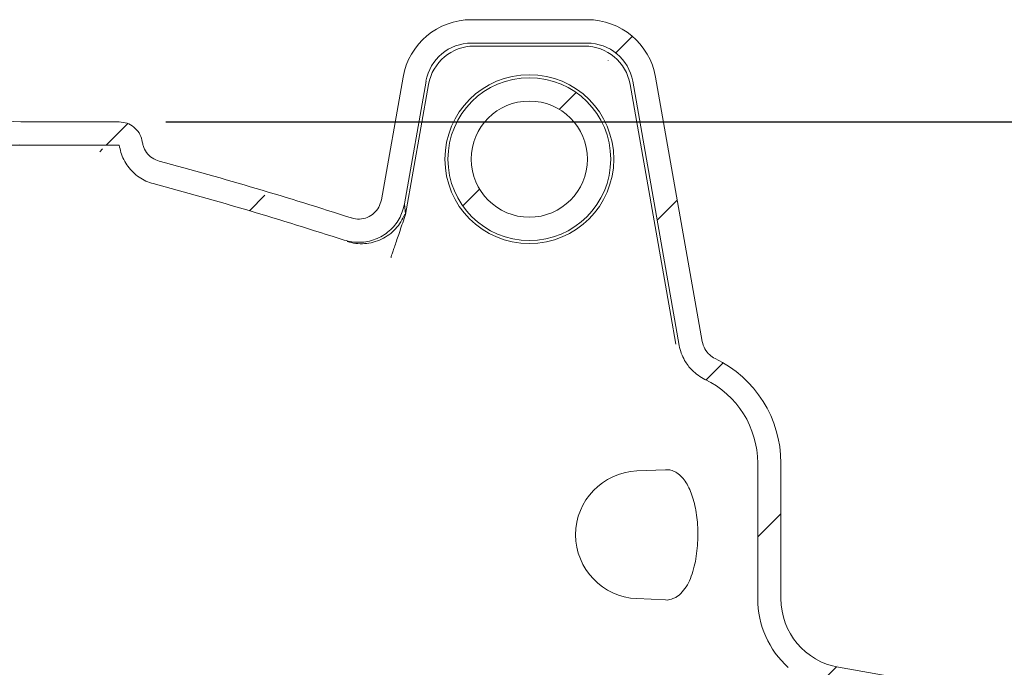
# Model space of a CAD drawing. Units: millimetres. Extents: x 208 to 5599, y 192 to 4039.
# Drawn here: x 2176 to 2600, y 2707 to 2986 of the extents above; entities that cross this region are included whole.
import ezdxf

# ---------------------------------------------------------------- set-up
doc = ezdxf.new("R2010")
doc.units = ezdxf.units.MM
doc.header["$LTSCALE"] = 20
doc.linetypes.add('SLD-Durchgehend', pattern=[0])
doc.layers.add('MAßLINIE_MAßZEICHNUNGEN', color=7, linetype='SLD-Durchgehend')
doc.styles.add('SLDTEXTSTYLE0', font='Opinion Pro')
doc.dimstyles.new('SLDDIMSTYLE0', dxfattribs={"dimtxt": 105.833333, "dimasz": 70, "dimexe": 0, "dimexo": 0.0625, "dimgap": 26.458333, "dimtad": 0, "dimdec": 0, "dimrnd": 1e-09, "dimzin": 12, "dimdsep": 46, "dimtxsty": 'SLDTEXTSTYLE0', "dimsah": 1, "dimcen": 0.09, "dimadec": 0, "dimazin": 3, "dimtfac": 1, "dimtdec": 0, "dimtofl": 0, "dimtmove": 0, "dimatfit": 3, "dimfxl": 1, "dimfrac": 2, "dimtolj": 1, "dimtzin": 12, "dimarcsym": 0})

# ---------------------------------------------------------------- blocks, each defined once
blk = doc.blocks.new('_D_4')
at = {"layer": 'MAßLINIE_MAßZEICHNUNGEN', "color": 7}
for p, q in [((2239.14, 2941.95), (3176.95, 2941.95)), ((3156.95, 2941.95), (3156.95, 1730.53)), ((3156.95, 191.95), (3156.95, 1422.83)), ((2269.38, 191.95), (3176.95, 191.95))]:
    blk.add_line(p, q, dxfattribs=at)
for points in [[(3156.95, 2941.95), (3126.95, 2871.95), (3186.95, 2871.95)], [(3156.95, 191.95), (3186.95, 261.95), (3126.95, 261.95)]]:
    blk.add_solid(points, dxfattribs=at)
at = {"layer": 'MAßLINIE_MAßZEICHNUNGEN', "color": 7, "insert": (3095.61, 1422.83), "char_height": 105.833, "attachment_point": 1, "rotation": 90, "style": 'SLDTEXTSTYLE0'}
blk.add_mtext('2750', dxfattribs=at)

msp = doc.modelspace()

# ---------------------------------------------------------------- hatches: boundary and pattern name
at = {"linetype": 'SLD-Durchgehend', "lineweight": 18}
h = msp.add_hatch(dxfattribs=at)
h.set_pattern_fill('ANSI31', scale=20, angle=3e-322, style=0)
edge = h.paths.add_edge_path(flags=0)
edge.add_ellipse((2370.91, 2955.84), major_axis=(-19.41, 23.13), ratio=0.993541, start_angle=320.1827, end_angle=399.8173)
edge.add_line((2341.29, 2961.25), (2331.97, 2908.4))
edge.add_spline(control_points=[(2331.97, 2908.4), (2331.78, 2907.3), (2331.39, 2906.22), (2330.85, 2905.25), (2330.3, 2904.28), (2329.58, 2903.39), (2328.74, 2902.65), (2327.9, 2901.91), (2326.93, 2901.31), (2325.89, 2900.89), (2324.85, 2900.47), (2323.73, 2900.22), (2322.61, 2900.16), (2321.41, 2900.1), (2320.19, 2900.26), (2319.05, 2900.63), (2319.03, 2900.63), (2319.02, 2900.64), (2319, 2900.64)], knot_values=[0, 0, 0, 0, 0.003346, 0.003346, 0.003346, 0.006692, 0.006692, 0.006692, 0.010041, 0.010041, 0.010041, 0.013401, 0.013401, 0.013401, 0.017, 0.017, 0.017, 0.017048, 0.017048, 0.017048, 0.017048], weights=[1, 1, 1, 1, 1, 1, 1, 1, 1, 1, 1, 1, 1, 1, 1, 1, 1, 1, 1], degree=3, periodic=0)
edge.add_ellipse((1753.95, 2201.87), major_axis=(-1239.6, 0), ratio=0.6333333, start_angle=242.88134, end_angle=247.09707)
edge.add_spline(control_points=[(2236.37, 2925.06), (2229.96, 2926.77), (2229.05, 2933.33)], knot_values=[0, 0, 0, 0.888398, 0.888398, 0.888398], weights=[1, 0.816319, 0.959002], degree=2, periodic=0)
edge.add_spline(control_points=[(2229.05, 2933.33), (2229.01, 2933.61), (2228.96, 2933.88), (2228.9, 2934.15), (2228.65, 2935.24), (2228.22, 2936.3), (2227.62, 2937.25), (2227.03, 2938.2), (2226.26, 2939.06), (2225.39, 2939.76), (2224.52, 2940.46), (2223.51, 2941.02), (2222.45, 2941.39), (2221.4, 2941.76), (2220.26, 2941.95), (2219.14, 2941.95)], knot_values=[0, 0, 0, 0, 0.000824, 0.000824, 0.000824, 0.004227, 0.004227, 0.004227, 0.00763, 0.00763, 0.00763, 0.011034, 0.011034, 0.011034, 0.014437, 0.014437, 0.014437, 0.014437], weights=[1, 1, 1, 1, 1, 1, 1, 1, 1, 1, 1, 1, 1, 1, 1, 1], degree=3, periodic=0)
edge.add_line((2219.14, 2941.95), (2181.06, 2941.95))
edge.add_arc((2181.06, 3041.95), 100, 267.5, 270, ccw=False)
edge.add_line((2176.7, 2942.05), (2077.2, 2946.39))
edge.add_line((2077.2, 2946.39), (2077.2, 2936.38))
edge.add_line((2077.2, 2936.38), (2176.26, 2932.05))
edge.add_arc((2181.06, 3041.95), 110, 267.5, 270)
edge.add_line((2181.06, 2931.95), (2219.14, 2931.95))
edge.add_spline(control_points=[(2219.14, 2931.95), (2219.29, 2930.91), (2219.52, 2929.87), (2219.83, 2928.86), (2220.48, 2926.72), (2221.52, 2924.66), (2222.85, 2922.86), (2224.17, 2921.06), (2225.83, 2919.46), (2227.68, 2918.2), (2229.53, 2916.94), (2231.62, 2915.98), (2233.78, 2915.4)], knot_values=[0.002767, 0.002767, 0.002767, 0.002767, 0.005923, 0.005923, 0.005923, 0.01266, 0.01266, 0.01266, 0.019397, 0.019397, 0.019397, 0.026134, 0.026134, 0.026134, 0.026134], weights=[1, 1, 1, 1, 1, 1, 1, 1, 1, 1, 1, 1, 1], degree=3, periodic=0)
edge.add_spline(control_points=[(2233.78, 2915.4), (2261.36, 2908.02), (2288.76, 2899.94), (2315.92, 2891.13)], knot_values=[0.222646, 0.222646, 0.222646, 0.222646, 0.308285, 0.308285, 0.308285, 0.308285], weights=[1, 1, 1, 1], degree=3, periodic=0)
edge.add_spline(control_points=[(2315.92, 2891.13), (2315.94, 2891.12), (2315.96, 2891.12), (2315.98, 2891.11), (2318.13, 2890.42), (2320.42, 2890.09), (2322.67, 2890.15), (2324.93, 2890.21), (2327.2, 2890.66), (2329.31, 2891.47), (2331.5, 2892.31), (2333.57, 2893.55), (2335.34, 2895.1), (2337.02, 2896.57), (2338.47, 2898.35), (2339.57, 2900.29), (2340.67, 2902.23), (2341.45, 2904.39), (2341.84, 2906.59), (2341.85, 2906.61), (2341.85, 2906.63), (2341.86, 2906.65)], knot_values=[-0.000067, -0.000067, -0.000067, -0.000067, 0, 0, 0, 0.006762, 0.006762, 0.006762, 0.013525, 0.013525, 0.013525, 0.020575, 0.020575, 0.020575, 0.02727, 0.02727, 0.02727, 0.033965, 0.033965, 0.033965, 0.034024, 0.034024, 0.034024, 0.034024], weights=[1, 1, 1, 1, 1, 1, 1, 1, 1, 1, 1, 1, 1, 1, 1, 1, 1, 1, 1, 1, 1, 1], degree=3, periodic=0)
edge.add_line((2341.86, 2906.65), (2351.17, 2959.45))
edge.add_ellipse((2370.91, 2955.84), major_axis=(-12.94, 15.42), ratio=0.993541, start_angle=-39.8173, end_angle=39.8173, ccw=False)
edge.add_line((2370.79, 2975.91), (2420.5, 2975.91))
edge.add_ellipse((2420.38, 2955.84), major_axis=(12.94, 15.42), ratio=0.993541, start_angle=-39.8173, end_angle=39.8173, ccw=False)
edge.add_line((2440.13, 2959.45), (2460.16, 2845.8))
edge.add_spline(control_points=[(2460.16, 2845.8), (2460.17, 2845.76), (2460.18, 2845.72), (2460.19, 2845.68), (2460.59, 2843.48), (2461.38, 2841.31), (2462.49, 2839.36), (2463.37, 2837.82), (2464.46, 2836.39), (2465.71, 2835.13), (2467.3, 2833.52), (2469.2, 2832.17), (2471.23, 2831.19), (2471.25, 2831.18), (2471.27, 2831.17), (2471.29, 2831.16)], knot_values=[0.006605, 0.006605, 0.006605, 0.006605, 0.006727, 0.006727, 0.006727, 0.013451, 0.013451, 0.013451, 0.018742, 0.018742, 0.018742, 0.025528, 0.025528, 0.025528, 0.025588, 0.025588, 0.025588, 0.025588], weights=[1, 1, 1, 1, 1, 1, 1, 1, 1, 1, 1, 1, 1, 1, 1, 1], degree=3, periodic=0)
edge.add_arc((2453.95, 2795.11), 40, 0, 64.3173, ccw=False)
edge.add_line((2493.95, 2795.11), (2493.95, 2736.81))
edge.add_arc((2533.95, 2736.81), 40, 180, 227.8934)
edge.add_spline(control_points=[(2507.13, 2707.13), (2508.79, 2705.63), (2510.22, 2703.82), (2511.29, 2701.86), (2512.36, 2699.89), (2513.1, 2697.71), (2513.46, 2695.5), (2513.63, 2694.45), (2513.72, 2693.37), (2513.72, 2692.3)], knot_values=[0, 0, 0, 0, 0.006715, 0.006715, 0.006715, 0.013431, 0.013431, 0.013431, 0.016615, 0.016615, 0.016615, 0.016615], weights=[1, 1, 1, 1, 1, 1, 1, 1, 1, 1], degree=3, periodic=0)
edge.add_line((2513.72, 2692.3), (2513.72, 2681.29))
edge.add_spline(control_points=[(2513.72, 2681.29), (2513.72, 2679.05), (2513.33, 2676.78), (2512.59, 2674.67), (2511.85, 2672.56), (2510.74, 2670.55), (2509.34, 2668.8), (2508.67, 2667.96), (2507.93, 2667.17), (2507.13, 2666.45)], knot_values=[0, 0, 0, 0, 0.006715, 0.006715, 0.006715, 0.013431, 0.013431, 0.013431, 0.016615, 0.016615, 0.016615, 0.016615], weights=[1, 1, 1, 1, 1, 1, 1, 1, 1, 1], degree=3, periodic=0)
edge.add_arc((2533.95, 2636.78), 40, 132.1066, 180)
edge.add_line((2493.95, 2636.78), (2493.95, 2581.95))
edge.add_spline(control_points=[(2493.95, 2581.95), (2493.95, 2581.92), (2493.95, 2581.88), (2493.95, 2581.85)], knot_values=[0, 0, 0, 0, 0.0001, 0.0001, 0.0001, 0.0001], weights=[1, 1, 1, 1], degree=3, periodic=0)
edge.add_line((2493.95, 2581.85), (2493.97, 2581.85))
edge.add_spline(control_points=[(2493.97, 2581.85), (2493.97, 2578.94), (2494.3, 2576.01), (2494.94, 2573.17), (2495.92, 2568.81), (2497.67, 2564.55), (2500.05, 2560.76), (2502.42, 2556.96), (2505.48, 2553.52), (2508.97, 2550.73), (2512.47, 2547.93), (2516.49, 2545.7), (2520.72, 2544.22), (2524.94, 2542.74), (2529.48, 2541.97), (2533.95, 2541.97)], knot_values=[0.000099, 0.000099, 0.000099, 0.000099, 0.008831, 0.008831, 0.008831, 0.022367, 0.022367, 0.022367, 0.035903, 0.035903, 0.035903, 0.049439, 0.049439, 0.049439, 0.062975, 0.062975, 0.062975, 0.062975], weights=[1, 1, 1, 1, 1, 1, 1, 1, 1, 1, 1, 1, 1, 1, 1, 1], degree=3, periodic=0)
edge.add_line((2533.95, 2541.97), (2573.97, 2541.97))
edge.add_line((2573.97, 2541.97), (2573.97, 2451.95))
edge.add_line((2573.97, 2451.95), (2583.95, 2451.95))
edge.add_line((2583.95, 2451.95), (2583.95, 2541.95))
edge.add_arc((2573.95, 2541.95), 10, 0, 90)
edge.add_line((2573.95, 2551.95), (2533.95, 2551.95))
edge.add_spline(control_points=[(2533.95, 2551.95), (2503.95, 2551.95), (2503.95, 2581.95)], knot_values=[0, 0, 0, 1, 1, 1], weights=[1, 0.707107, 1], degree=2, periodic=0)
edge.add_line((2503.95, 2581.95), (2503.95, 2636.78))
edge.add_arc((2533.95, 2636.78), 30, 100, 180, ccw=False)
edge.add_spline(control_points=[(2528.74, 2666.32), (2542.16, 2668.69), (2555.58, 2671.05), (2568.99, 2673.42)], knot_values=[0, 0, 0, 0, 0.575019, 0.575019, 0.575019, 0.575019], weights=[1, 1, 1, 1], degree=3, periodic=0)
edge.add_arc((2567.95, 2679.33), 6, 280, 360)
edge.add_spline(control_points=[(2573.95, 2679.33), (2573.95, 2684.3), (2573.95, 2689.28), (2573.95, 2694.26)], knot_values=[0, 0, 0, 0, 0.597232, 0.597232, 0.597232, 0.597232], weights=[1, 1, 1, 1], degree=3, periodic=0)
edge.add_arc((2567.95, 2694.26), 6, 0, 80)
edge.add_spline(control_points=[(2568.99, 2700.17), (2555.58, 2702.53), (2542.16, 2704.9), (2528.74, 2707.26)], knot_values=[0, 0, 0, 0, 0.575019, 0.575019, 0.575019, 0.575019], weights=[1, 1, 1, 1], degree=3, periodic=0)
edge.add_arc((2533.95, 2736.81), 30, 180, 260, ccw=False)
edge.add_line((2503.95, 2736.81), (2503.95, 2795.11))
edge.add_arc((2453.95, 2795.11), 50, 0, 64.3173)
edge.add_spline(control_points=[(2475.62, 2840.17), (2475.61, 2840.18), (2475.59, 2840.19), (2475.58, 2840.19), (2474.77, 2840.59), (2474, 2841.1), (2473.31, 2841.7), (2472.47, 2842.44), (2471.75, 2843.34), (2471.19, 2844.32), (2470.64, 2845.3), (2470.25, 2846.39), (2470.06, 2847.5)], knot_values=[-0.000043, -0.000043, -0.000043, -0.000043, 0, 0, 0, 0.002724, 0.002724, 0.002724, 0.006111, 0.006111, 0.006111, 0.009499, 0.009499, 0.009499, 0.009499], weights=[1, 1, 1, 1, 1, 1, 1, 1, 1, 1, 1, 1, 1], degree=3, periodic=0)
edge.add_line((2470.06, 2847.5), (2450, 2961.25))
edge.add_ellipse((2420.38, 2955.84), major_axis=(19.41, 23.13), ratio=0.993541, start_angle=320.1827, end_angle=399.8173)
edge.add_line((2420.57, 2985.95), (2370.72, 2985.95))
h = msp.add_hatch(dxfattribs=at)
h.set_pattern_fill('ANSI31', scale=20, angle=3e-322, style=0)
edge = h.paths.add_edge_path(flags=0)
edge.add_arc((2395.65, 2925.95), 35.04, 0, 360)
edge = h.paths.add_edge_path(flags=0)
edge.add_arc((2395.65, 2925.95), 25, 0, 360)

# ---------------------------------------------------------------- linework, layer by layer
at = {"color": 7, "linetype": 'SLD-Durchgehend', "lineweight": 18}
for p, q in [((2420.57, 2985.95), (2370.72, 2985.95)), ((2420.5, 2975.91), (2370.79, 2975.91)), ((2419.4, 2974.6), (2371.89, 2974.6)), ((2341.29, 2961.25), (2331.97, 2908.4)), ((2351.17, 2959.45), (2341.86, 2906.65)), ((2460.16, 2845.8), (2440.13, 2959.45)), ((2470.06, 2847.5), (2450, 2961.25)), ((2352.27, 2958.14), (2342.39, 2902.09)), ((2439.02, 2958.14), (2456.57, 2858.62)), ((2077.2, 2946.39), (2176.7, 2942.05)), ((2181.06, 2941.95), (2219.14, 2941.95)), ((2079.83, 2931.95), (2181.06, 2931.95)), ((2181.06, 2931.95), (2219.14, 2931.95)), ((2342.4, 2902.26), (2341.86, 2906.65)), ((2458.74, 2846.31), (2456.57, 2858.62)), ((2493.95, 2736.81), (2493.95, 2795.11)), ((2503.95, 2736.81), (2503.95, 2795.11)), ((2454.22, 2792.31), (2441.87, 2791.77)), ((2441.87, 2736.82), (2454.24, 2736.28)), ((2528.74, 2707.26), (2568.99, 2700.17))]:
    msp.add_line(p, q, dxfattribs=at)
for radius in [36.35, 35.04, 25]:
    msp.add_circle((2395.65, 2925.95), radius, dxfattribs=at)
for centre, radius, start, end in [((2181.06, 3041.95), 100, 267.5, 270), ((2181.06, 3041.95), 110, 267.5, 270), ((2453.95, 2795.11), 50, 0, 64.3173), ((2453.95, 2795.11), 40, 0, 64.3173), ((2443.07, 2764.29), 27.5, 92.5, 267.5), ((2533.95, 2736.81), 40, 180, 227.8934), ((2533.95, 2736.81), 30, 180, 260)]:
    msp.add_arc(centre, radius, start, end, dxfattribs=at)
for centre, major_axis, ratio, start_param, end_param in [((2370.91, 2955.84), (-19.41, 23.13), 0.993541, 5.588242, 6.978128), ((2420.38, 2955.84), (19.41, 23.13), 0.993541, 5.588242, 6.978128), ((2370.91, 2955.84), (-12.94, 15.42), 0.993541, 5.588242, 6.978128), ((2420.38, 2955.84), (12.94, 15.42), 0.993541, 5.588242, 6.978128), ((2372.02, 2954.52), (-12.94, 15.42), 0.993541, 5.588242, 6.978128), ((2419.28, 2954.52), (12.94, 15.42), 0.993541, 5.588242, 6.978128), ((1753.95, 2201.87), (-1239.6, 0), 0.633333, 4.239079, 4.312657)]:
    msp.add_ellipse(centre, major_axis=major_axis, ratio=ratio, start_param=start_param, end_param=end_param, dxfattribs=at)
for points, knots in [([(2219.14, 2941.95), (2220.27, 2941.84), (2222.52, 2941.62), (2225.51, 2939.89), (2227.78, 2937.36), (2228.77, 2934.98), (2229, 2933.61), (2229.05, 2933.33)], [0, 0, 0, 0, 0.235549, 0.471097, 0.706646, 0.942194, 1, 1, 1, 1]), ([(2236.37, 2925.06), (2235.31, 2925.46), (2233.19, 2926.25), (2230.76, 2928.69), (2229.45, 2931.19), (2229.15, 2932.82), (2229.05, 2933.33)], [0, 0, 0, 0, 0.2880925, 0.576185, 0.8642775, 1, 1, 1, 1]), ([(2233.78, 2915.4), (2232.71, 2915.74), (2230.57, 2916.43), (2227.62, 2918.13), (2225, 2920.26), (2222.77, 2922.8), (2221.01, 2925.69), (2219.74, 2928.77), (2219.34, 2930.91), (2219.14, 2931.95)], [0, 0, 0, 0, 0.144115, 0.28823, 0.432344, 0.576459, 0.720574, 0.864689, 1, 1, 1, 1]), ([(2233.78, 2915.4), (2247.55, 2911.62), (2275.08, 2904.07), (2302.3, 2895.44), (2315.92, 2891.13)], [0, 0, 0, 0, 0.499831, 1, 1, 1, 1]), ([(2319, 2900.64), (2319.02, 2900.64), (2320.17, 2900.26), (2322.54, 2899.96), (2325.96, 2900.71), (2328.85, 2902.51), (2331.06, 2905.15), (2331.67, 2907.32), (2331.97, 2908.4)], [0, 0, 0, 0, 0.002784, 0.213584, 0.410776, 0.607319, 0.803656, 1, 1, 1, 1]), ([(2315.92, 2891.13), (2315.94, 2891.12), (2317.04, 2890.77), (2319.28, 2890.26), (2322.68, 2890.06), (2326.07, 2890.44), (2329.39, 2891.39), (2332.54, 2892.93), (2335.36, 2894.98), (2337.75, 2897.46), (2339.66, 2900.24), (2341.06, 2903.31), (2341.65, 2905.5), (2341.85, 2906.63), (2341.86, 2906.65)], [0, 0, 0, 0, 0.001948, 0.101144, 0.200339, 0.299543, 0.398746, 0.502058, 0.605367, 0.703588, 0.801808, 0.900035, 0.998262, 1, 1, 1, 1]), ([(2342.04, 2902.33), (2341.51, 2901.18), (2340.47, 2898.87), (2338.12, 2895.87), (2335.3, 2893.33), (2332.04, 2891.38), (2328.47, 2890.07), (2324.73, 2889.47), (2320.93, 2889.53), (2318.49, 2890.18), (2317.28, 2890.5)], [0, 0, 0, 0, 0.125011, 0.250023, 0.375034, 0.500046, 0.625057, 0.750068, 0.875034, 1, 1, 1, 1]), ([(2460.16, 2845.8), (2460.17, 2845.76), (2460.38, 2844.62), (2460.99, 2842.39), (2462.31, 2839.53), (2463.91, 2837.1), (2465.83, 2834.9), (2468.25, 2832.85), (2470.23, 2831.67), (2471.27, 2831.17), (2471.29, 2831.16)], [0, 0, 0, 0, 0.006454, 0.183374, 0.360299, 0.500065, 0.639834, 0.818336, 0.99684, 1, 1, 1, 1]), ([(2470.06, 2847.5), (2470.36, 2846.4), (2470.98, 2844.22), (2473.06, 2841.73), (2474.78, 2840.58), (2475.61, 2840.18), (2475.62, 2840.17)], [0, 0, 0, 0, 0.354532, 0.709005, 0.995479, 1, 1, 1, 1]), ([(2457.48, 2736.81), (2458, 2737.04), (2459.41, 2737.68), (2461.54, 2739.56), (2463.67, 2742.56), (2465.4, 2746.34), (2466.68, 2750.51), (2467.56, 2755.02), (2468.07, 2759.56), (2468.24, 2764.14), (2468.1, 2768.57), (2467.66, 2772.84), (2466.95, 2776.86), (2465.96, 2780.56), (2464.69, 2783.91), (2463.16, 2786.79), (2461.33, 2789.21), (2459.31, 2790.96), (2457.15, 2791.97), (2455.47, 2792.38), (2454.48, 2792.27), (2454.23, 2792.24)], [0, 0, 0, 0, 0.039592, 0.107432, 0.175226, 0.236532, 0.297804, 0.352673, 0.407528, 0.458492, 0.509455, 0.559133, 0.60882, 0.659423, 0.710042, 0.763558, 0.817094, 0.876328, 0.929092, 0.982102, 1, 1, 1, 1]), ([(2457.48, 2736.81), (2457.26, 2736.73), (2456.21, 2736.37), (2455.13, 2736.11), (2454.25, 2736.28), (2454.24, 2736.28)], [0, 0, 0, 0, 0.209638, 0.991243, 1, 1, 1, 1])]:
    msp.add_open_spline(points, degree=3, knots=knots, dxfattribs=at)
msp.add_open_spline([(2342.32, 2902.11), (2341.92, 2900.93), (2341.11, 2898.56), (2339.96, 2895.15), (2338.89, 2892), (2337.94, 2889.23), (2337.16, 2886.91), (2336.56, 2885.16), (2336.16, 2883.97), (2336.08, 2883.73), (2336.04, 2883.61)], degree=3, dxfattribs=at)

# ---------------------------------------------------------------- dimensions: what is measured, and where the dimension line sits
at = {"layer": 'MAßLINIE_MAßZEICHNUNGEN', "color": 7}
dim = msp.add_linear_dim(base=(3156.95, 2941.95), p1=(2249.38, 191.95), p2=(2219.14, 2941.95), angle=90, dimstyle='SLDDIMSTYLE0', dxfattribs=at)
dim.commit()
dim.dimension.update_dxf_attribs({"geometry": '_D_4', "text_midpoint": (3156.95, 1576.68), "dimtype": 160})

doc.saveas('drawing.dxf')
